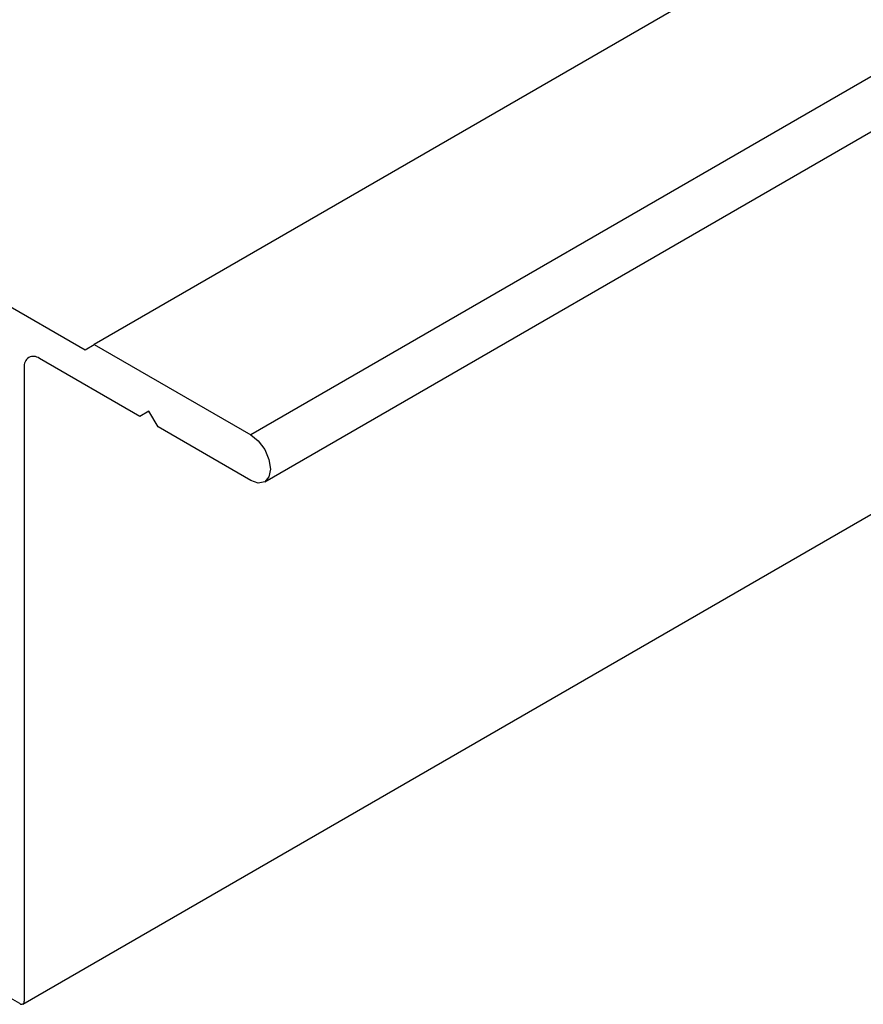
# Model space of a CAD drawing. Extents: x 1170 to 2301, y 483 to 1150.
# Drawn here: x 1733 to 1753, y 709 to 732 of the extents above; entities that cross this region are included whole.
import ezdxf

# ---------------------------------------------------------------- set-up
doc = ezdxf.new("R2010")
doc.units = 0
doc.layers.add('HILFSLINIE', color=2, linetype='CONTINUOUS')
doc.layers.add('KÖRPER', color=7, linetype='CONTINUOUS')

msp = doc.modelspace()

# ---------------------------------------------------------------- linework, layer by layer
at = {"layer": 'HILFSLINIE'}
msp.add_line((2026.787, 888.985), (1738.288, 722.437), dxfattribs=at)
at = {"layer": 'KÖRPER'}
for p, q in [((2023.146, 891.087), (1734.646, 724.54)), ((1738.613, 721.344), (2027.112, 887.891)), ((1732.989, 709.201), (2021.488, 875.749)), ((1717.605, 734.132), (1734.434, 724.417)), ((1734.434, 724.417), (1734.646, 724.54)), ((1734.646, 724.54), (1738.288, 722.437)), ((1733.02, 724.009), (1733.02, 709.27)), ((1735.707, 722.866), (1733.373, 724.213)), ((1735.919, 722.988), (1735.707, 722.866)), ((1735.919, 722.988), (1735.707, 722.866)), ((1736.131, 722.621), (1735.919, 722.988)), ((1738.288, 721.376), (1736.131, 722.621)), ((1732.914, 709.209), (1732.419, 709.495))]:
    msp.add_line(p, q, dxfattribs=at)
at = {"layer": 'KÖRPER', "flags": 128}
msp.add_lwpolyline([(1738.288, 722.437), (1738.464, 722.295), (1738.613, 722.094), (1738.712, 721.864), (1738.747, 721.641), (1738.712, 721.458), (1738.613, 721.344), (1738.464, 721.315), (1738.288, 721.376)], dxfattribs=at)
at = {"layer": 'KÖRPER'}
for centre, radius, start, end in [((1733.235, 724.044), 0.218, 50.7967, 189.214), ((1732.955, 709.26), 0.0655, 230.797, 9.2137)]:
    msp.add_arc(centre, radius, start, end, dxfattribs=at)

doc.saveas('drawing.dxf')
